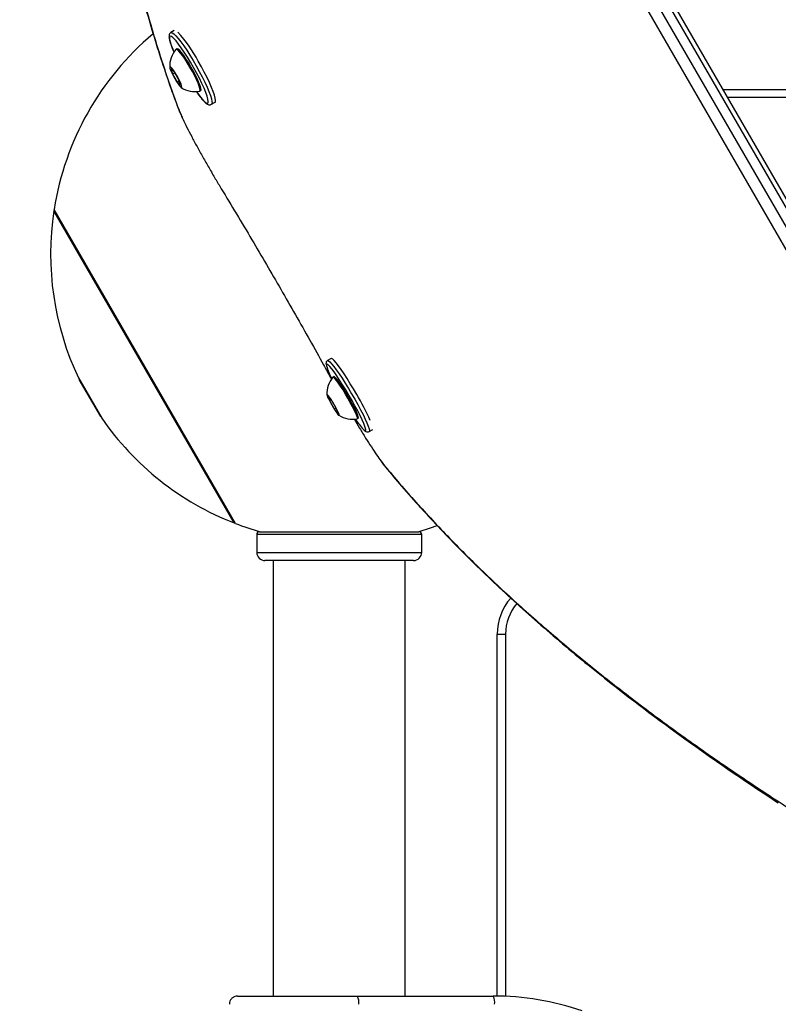
# Model space of a CAD drawing. Units: millimetres. Extents: x -5374 to -634, y -2878 to 3375.
# Drawn here: x -3783 to -3507, y 350 to 708 of the extents above; entities that cross this region are included whole.
import ezdxf

# ---------------------------------------------------------------- set-up
doc = ezdxf.new("R2010")
doc.units = ezdxf.units.MM

msp = doc.modelspace()

# ---------------------------------------------------------------- linework, layer by layer
at = {"color": 7, "linetype": 'Continuous', "lineweight": 25}
for p, q in [((-3469.99, 581.55), (-3600.52, 807.63)), ((-3468.54, 582.39), (-3599.07, 808.47)), ((-3476.59, 577.76), (-3607.1, 803.81)), ((-3603.62, 805.81), (-3473.11, 579.77)), ((-3726.27, 704.34), (-3727.5, 703.65)), ((-3725.29, 697.72), (-3725.61, 697.54)), ((-3727.45, 690.42), (-3726.33, 689.3)), ((-3726.84, 688.54), (-3727.45, 690.42)), ((-3726.13, 688.95), (-3726.84, 688.54)), ((-3725.12, 685.55), (-3726.84, 688.54)), ((-3726.33, 689.3), (-3724.61, 686.3)), ((-3724.48, 685.91), (-3725.12, 685.55)), ((-3724, 684.43), (-3725.12, 685.55)), ((-3724.61, 686.3), (-3724, 684.43)), ((-3717, 682.3), (-3716.68, 682.49)), ((-3526.6, 682.95), (-3396.19, 682.95)), ((-3712.74, 677.53), (-3711.45, 678.26)), ((-3396.26, 679.95), (-3524.86, 679.95)), ((-3724.91, 676.21), (-3724.69, 675.76)), ((-3769.81, 638.96), (-3770.07, 638.78)), ((-3704.46, 525.14), (-3770.07, 638.78)), ((-3703.99, 524.96), (-3769.99, 639.27)), ((-3669.21, 585.05), (-3670.5, 584.3)), ((-3761.12, 577.92), (-3752.69, 563.31)), ((-3760.8, 577.36), (-3760.82, 577.35)), ((-3753.03, 563.86), (-3760.82, 577.35)), ((-3668.2, 578.4), (-3668.52, 578.21)), ((-3670.23, 571.08), (-3669.01, 569.54)), ((-3669.71, 569.62), (-3670.23, 571.08)), ((-3669.27, 569.87), (-3669.71, 569.62)), ((-3667.98, 566.62), (-3669.71, 569.62)), ((-3669.01, 569.54), (-3667.29, 566.55)), ((-3667.49, 566.91), (-3667.98, 566.62)), ((-3666.77, 565.09), (-3667.98, 566.62)), ((-3667.29, 566.55), (-3666.77, 565.09)), ((-3753.03, 563.86), (-3753.01, 563.87)), ((-3659.68, 563.11), (-3659.35, 563.3)), ((-3655.33, 558.41), (-3654.09, 559.14)), ((-3651.05, 547.64), (-3649.74, 545.94)), ((-3649.48, 545.55), (-3649.74, 545.94)), ((-3704.46, 525.14), (-3704.17, 525.26)), ((-3696.27, 520.95), (-3696.27, 514.45)), ((-3636.27, 520.95), (-3696.27, 520.95)), ((-3695.27, 521.95), (-3637.27, 521.95)), ((-3636.27, 514.45), (-3636.27, 520.95)), ((-3696.27, 514.45), (-3636.27, 514.45)), ((-3639.27, 511.45), (-3693.27, 511.45)), ((-3690.27, 511.45), (-3690.27, 352.95)), ((-3642.27, 352.95), (-3642.27, 511.45)), ((-3608.77, 352.93), (-3608.77, 484.69)), ((-3608.77, 484.69), (-3605.77, 484.69)), ((-3605.77, 484.69), (-3605.77, 352.84)), ((-3703.24, 352.95), (-3659.69, 352.95)), ((-3659.69, 352.95), (-3610.27, 352.95)), ((-3608.77, 353), (-3608.87, 352.94))]:
    msp.add_line(p, q, dxfattribs=at)
at = {"color": 7, "linetype": 'Continuous', "lineweight": 25, "flags": 128}
for points in [[(-3727.51, 703.65), (-3727.41, 703.68), (-3727, 703.59), (-3726.43, 703.19), (-3725.71, 702.49), (-3724.86, 701.52), (-3723.9, 700.29), (-3722.85, 698.83), (-3721.73, 697.18), (-3720.58, 695.38), (-3719.42, 693.46), (-3718.27, 691.48), (-3717.17, 689.47), (-3716.14, 687.49), (-3715.2, 685.59), (-3714.37, 683.8), (-3713.68, 682.17), (-3713.14, 680.74), (-3712.77, 679.53), (-3712.57, 678.59), (-3712.54, 677.93), (-3712.69, 677.57), (-3712.75, 677.53)], [(-3727.13, 702.07), (-3727.59, 702.31), (-3727.91, 702.26), (-3728.06, 701.9), (-3728.02, 701.23), (-3727.8, 700.28), (-3727.41, 699.06), (-3726.84, 697.61), (-3726.39, 696.54)], [(-3713.9, 678.53), (-3713.9, 678.6), (-3714.03, 679.42), (-3714.34, 680.51), (-3714.82, 681.85), (-3715.46, 683.4), (-3716.24, 685.13), (-3717.15, 686.98), (-3718.15, 688.92), (-3719.23, 690.88), (-3720.36, 692.83), (-3721.5, 694.71), (-3722.62, 696.46), (-3723.71, 698.06), (-3724.72, 699.44), (-3725.64, 700.59), (-3726.43, 701.46), (-3727.09, 702.04), (-3727.13, 702.07)], [(-3720.57, 691.02), (-3721.46, 692.52), (-3722.35, 693.91), (-3723.19, 695.14), (-3723.96, 696.16), (-3724.62, 696.92), (-3725.14, 697.39), (-3725.51, 697.56), (-3725.66, 697.5)], [(-3720.24, 691.2), (-3721.13, 692.7), (-3722.02, 694.1), (-3722.86, 695.33), (-3723.63, 696.34), (-3724.29, 697.1), (-3724.82, 697.58), (-3725.18, 697.74), (-3725.29, 697.72)], [(-3711.45, 678.26), (-3711.3, 678.44), (-3711.24, 678.96), (-3711.35, 679.76), (-3711.64, 680.84), (-3712.1, 682.16), (-3712.72, 683.69), (-3713.48, 685.41), (-3714.36, 687.26), (-3715.35, 689.21), (-3716.42, 691.21), (-3717.55, 693.21)], [(-3725.35, 687.97), (-3725.98, 689.02), (-3726.59, 689.93), (-3727.13, 690.64), (-3727.56, 691.09), (-3727.83, 691.24), (-3727.94, 691.09), (-3727.87, 690.63), (-3727.62, 689.92), (-3727.22, 689), (-3726.7, 687.96), (-3726.1, 686.87), (-3725.47, 685.83), (-3724.86, 684.92), (-3724.32, 684.21), (-3723.89, 683.76), (-3723.62, 683.6), (-3723.51, 683.76), (-3723.59, 684.21), (-3723.83, 684.93), (-3724.23, 685.84), (-3724.75, 686.89), (-3725.35, 687.97)], [(-3717.06, 682.28), (-3716.99, 682.31), (-3716.88, 682.61), (-3716.96, 683.21), (-3717.21, 684.08), (-3717.63, 685.2), (-3718.2, 686.5), (-3718.9, 687.95), (-3719.7, 689.47), (-3720.57, 691.02)], [(-3716.68, 682.49), (-3716.66, 682.5), (-3716.55, 682.8), (-3716.63, 683.4), (-3716.88, 684.27), (-3717.31, 685.38), (-3717.88, 686.69), (-3718.58, 688.13), (-3719.37, 689.66), (-3720.24, 691.2)], [(-3718.25, 682.15), (-3717.74, 681.43), (-3716.77, 680.16), (-3715.91, 679.15), (-3715.18, 678.42), (-3714.6, 677.99), (-3714.19, 677.88), (-3713.96, 678.09), (-3713.9, 678.53)], [(-3724.94, 676.28), (-3724.92, 676.25), (-3724.91, 676.21)], [(-3670.5, 584.3), (-3670.46, 584.31), (-3670.15, 584.21), (-3669.67, 583.8), (-3669.03, 583.11), (-3668.25, 582.13), (-3667.34, 580.91), (-3666.33, 579.46), (-3665.24, 577.82), (-3664.1, 576.03), (-3662.93, 574.13), (-3661.75, 572.16), (-3660.61, 570.18), (-3659.52, 568.22), (-3658.5, 566.34), (-3657.6, 564.57), (-3656.81, 562.97), (-3656.17, 561.56), (-3655.69, 560.38), (-3655.38, 559.45), (-3655.24, 558.81), (-3655.28, 558.46), (-3655.33, 558.41)], [(-3659.89, 571.93), (-3661.05, 573.91), (-3662.23, 575.84), (-3663.39, 577.69), (-3664.51, 579.41), (-3665.56, 580.96), (-3666.52, 582.3), (-3667.37, 583.41), (-3668.08, 584.24), (-3668.64, 584.8), (-3669.04, 585.05), (-3669.21, 585.05)], [(-3670.55, 582.86), (-3670.69, 582.93), (-3670.9, 582.88), (-3670.93, 582.52), (-3670.9, 582.3)], [(-3656.62, 559.21), (-3656.67, 559.48), (-3656.91, 560.29), (-3657.34, 561.37), (-3657.93, 562.7), (-3658.67, 564.24), (-3659.54, 565.95), (-3660.53, 567.79), (-3661.59, 569.71), (-3662.72, 571.65), (-3663.87, 573.58), (-3665.02, 575.43), (-3666.13, 577.17), (-3667.19, 578.74), (-3668.16, 580.11), (-3669.01, 581.24), (-3669.73, 582.1), (-3670.29, 582.67), (-3670.55, 582.86)], [(-3663.09, 570.55), (-3663.98, 572.08), (-3664.89, 573.54), (-3665.76, 574.89), (-3666.56, 576.07), (-3667.27, 577.02), (-3667.84, 577.71), (-3668.26, 578.12), (-3668.51, 578.22), (-3668.54, 578.19)], [(-3662.76, 570.74), (-3663.66, 572.27), (-3664.56, 573.73), (-3665.43, 575.08), (-3666.24, 576.26), (-3666.94, 577.21), (-3667.51, 577.9), (-3667.93, 578.31), (-3668.18, 578.41), (-3668.2, 578.4)], [(-3667.99, 568.03), (-3668.63, 569.1), (-3669.25, 570.08), (-3669.81, 570.9), (-3670.27, 571.5), (-3670.59, 571.82), (-3670.73, 571.83), (-3670.69, 571.54), (-3670.48, 570.98), (-3670.1, 570.17), (-3669.6, 569.2), (-3669, 568.14), (-3668.37, 567.07), (-3667.74, 566.09), (-3667.18, 565.26), (-3666.72, 564.67), (-3666.41, 564.35), (-3666.26, 564.33), (-3666.3, 564.62), (-3666.52, 565.19), (-3666.89, 565.99), (-3667.4, 566.97), (-3667.99, 568.03)], [(-3659.7, 563.1), (-3659.63, 563.17), (-3659.65, 563.53), (-3659.86, 564.19), (-3660.24, 565.11), (-3660.77, 566.25), (-3661.45, 567.58), (-3662.23, 569.03), (-3663.09, 570.55)], [(-3659.35, 563.3), (-3659.31, 563.36), (-3659.33, 563.73), (-3659.53, 564.38), (-3659.91, 565.3), (-3660.45, 566.44), (-3661.12, 567.77), (-3661.9, 569.22), (-3662.76, 570.74)], [(-3657.45, 559.22), (-3657.04, 558.87), (-3656.73, 558.76), (-3656.61, 558.97), (-3656.62, 559.21)], [(-3649.42, 545.47), (-3649.44, 545.5), (-3649.48, 545.55)], [(-3637.56, 521.95), (-3633.02, 523.35), (-3630.67, 524.16)]]:
    msp.add_lwpolyline(points, dxfattribs=at)
at = {"color": 7, "linetype": 'Continuous', "lineweight": 25}
for centre, radius, start, end in [((-3003.77, 1005.44), 2369.99, 49.46731, 200.5989), ((-3666.27, 622.95), 105, 130.1764, 171.0552), ((-3762.71, 669.43), 51.04, 27.7734, 42.2394), ((-3718.68, 691.4), 9.27, 138.8622, 182.319), ((-3718.68, 691.4), 9.27, 236.6235, 280.0802), ((-3666.27, 622.95), 105, 171.3286, 205.3912), ((-3644.94, 590.32), 27.17, 197.1765, 207.8042), ((-3661.48, 572.19), 9.27, 139.6659, 182.6776), ((-3747.46, 520.2), 101.7, 24.5557, 30.5672), ((-3666.27, 622.95), 105, 214.6088, 248.6714), ((-3661.48, 572.19), 9.27, 238.0703, 281.0821), ((-3637.84, 577.45), 26.78, 212.6657, 222.8984), ((-3666.27, 622.95), 105, 248.9448, 254.1342), ((-3695.27, 520.95), 1, 90, 180), ((-3637.27, 520.95), 1, 0, 90), ((-3693.27, 514.45), 3, 180, 270), ((-3639.27, 514.45), 3, 270, 0), ((-3588.77, 484.69), 20, 139.0222, 180), ((-3588.77, 484.69), 17, 139.2523, 180), ((-3505.32, 425.15), 2.23, 200.6284, 237.2861), ((-3663.78, 350.67), 4.68, 351.0642, 29.0949), ((-3614.35, 350.67), 4.68, 351.0642, 29.0949), ((-3610.27, 252.95), 100, 71.0754, 90)]:
    msp.add_arc(centre, radius, start, end, dxfattribs=at)
for points, knots in [([(-3759.3, 861.1), (-3759.28, 860.54), (-3759.02, 855.32), (-3758.36, 845.68), (-3757.31, 832.22), (-3756.07, 819.03), (-3754.65, 806.11), (-3753.04, 793.47), (-3751.25, 781.09), (-3749.29, 768.98), (-3747.14, 757.15), (-3744.81, 745.58), (-3742.3, 734.29), (-3739.6, 723.26), (-3736.73, 712.51), (-3733.68, 702.03), (-3730.47, 691.92), (-3727.57, 683.35), (-3725.65, 678.25), (-3724.92, 676.29)], [0, 0, 0, 0, 0.0079111, 0.0730732, 0.1380297, 0.2027775, 0.2673143, 0.3316378, 0.3957464, 0.4596386, 0.5233139, 0.5867955, 0.6500847, 0.7131741, 0.7760565, 0.838725, 0.9011735, 0.961963, 1, 1, 1, 1]), ([(-3758.81, 859.81), (-3758.35, 852.24), (-3757.42, 837.1), (-3755.4, 815.4), (-3752.95, 794.5), (-3750.01, 774.45), (-3746.58, 755.02), (-3742.64, 736.23), (-3738.19, 718.08), (-3733.22, 700.61), (-3728.66, 686.58), (-3725.68, 678.47), (-3724.69, 675.76)], [0, 0, 0, 0, 0.107975, 0.215951, 0.320474, 0.424998, 0.529548, 0.634097, 0.738626, 0.843181, 0.947736, 1, 1, 1, 1]), ([(-3727.51, 703.6), (-3727.61, 703.54), (-3727.9, 703.38), (-3728.12, 702.92), (-3728.22, 702.42), (-3728.21, 701.85), (-3728.1, 701.35), (-3728.04, 701.08)], [0, 0, 0, 0, 0.1041597, 0.2796496, 0.4669566, 0.7175814, 1, 1, 1, 1]), ([(-3728.04, 701.08), (-3728.02, 700.99), (-3727.96, 700.6), (-3727.67, 699.7), (-3727.18, 698.37), (-3726.72, 697.23), (-3726.4, 696.53), (-3726.33, 696.4)], [0, 0, 0, 0, 0.078839, 0.355027, 0.646052, 0.930429, 1, 1, 1, 1]), ([(-3718.33, 682.23), (-3718.03, 681.81), (-3717.4, 680.92), (-3716.52, 679.79), (-3715.67, 678.81), (-3714.9, 678.06), (-3714.3, 677.61), (-3713.72, 677.38), (-3713.19, 677.32), (-3712.89, 677.49), (-3712.78, 677.55)], [0, 0, 0, 0, 0.136464, 0.291247, 0.447548, 0.607112, 0.775335, 0.870206, 0.951784, 1, 1, 1, 1]), ([(-3724.91, 676.21), (-3724.73, 675.76), (-3724.37, 674.83), (-3723.84, 673.61), (-3723.45, 672.79), (-3723.37, 672.62)], [0, 0, 0, 0, 0.422663, 0.8759962, 1, 1, 1, 1]), ([(-3724.69, 675.76), (-3724.48, 675.24), (-3724.11, 674.27), (-3723.51, 672.96), (-3723.23, 672.37)], [0, 0, 0, 0, 0.547865, 1, 1, 1, 1]), ([(-3723.23, 672.37), (-3723.18, 672.25), (-3722.76, 671.31), (-3721.68, 669.13), (-3719.98, 665.83), (-3718.03, 662.17), (-3715.9, 658.32), (-3713.65, 654.37), (-3711.38, 650.47), (-3709.9, 648), (-3709.17, 646.8)], [0, 0, 0, 0, 0.020476, 0.161272, 0.302067, 0.442793, 0.583518, 0.724215, 0.864912, 1, 1, 1, 1]), ([(-3709.17, 646.8), (-3707.34, 643.76), (-3703.65, 637.67), (-3698.16, 628.45), (-3692.77, 619.27), (-3687.47, 610.14), (-3682.17, 600.91), (-3676.97, 591.72), (-3672.58, 583.86), (-3669.99, 579.17), (-3669.02, 577.41)], [0, 0, 0, 0, 0.136302, 0.273499, 0.402143, 0.530789, 0.662573, 0.794357, 0.922646, 1, 1, 1, 1]), ([(-3670.48, 584.27), (-3670.55, 584.23), (-3670.8, 584.12), (-3671.01, 583.71), (-3671.09, 583.31), (-3671.09, 582.98), (-3671.04, 582.75), (-3671.01, 582.65)], [0, 0, 0, 0, 0.09441, 0.308936, 0.520924, 0.787521, 1, 1, 1, 1]), ([(-3660.86, 562.99), (-3660.19, 561.87), (-3658.75, 559.45), (-3656.63, 556.01), (-3654.55, 552.74), (-3652.64, 549.86), (-3651.58, 548.38), (-3651.05, 547.64)], [0, 0, 0, 0, 0.180234, 0.385117, 0.590002, 0.795, 1, 1, 1, 1]), ([(-3657.29, 559.01), (-3657.11, 558.84), (-3656.81, 558.56), (-3656.38, 558.33), (-3655.85, 558.21), (-3655.5, 558.35), (-3655.34, 558.42)], [0, 0, 0, 0, 0.393098, 0.664636, 0.84311, 1, 1, 1, 1]), ([(-3650.98, 547.51), (-3650.95, 547.46), (-3650.54, 546.89), (-3650.04, 546.23), (-3649.61, 545.72), (-3649.47, 545.56)], [0, 0, 0, 0, 0.059019, 0.707227, 1, 1, 1, 1]), ([(-3649.74, 545.94), (-3647.89, 543.73), (-3642.35, 537.1), (-3632.49, 526.13), (-3619.84, 513.09), (-3606.35, 500.16), (-3592.04, 487.35), (-3576.93, 474.67), (-3561.04, 462.1), (-3544.17, 449.53), (-3526.38, 436.93), (-3513.73, 428.55), (-3507.41, 424.37)], [0, 0, 0, 0, 0.052264, 0.156819, 0.261374, 0.365903, 0.470453, 0.575002, 0.679527, 0.78405, 0.892025, 1, 1, 1, 1]), ([(-3649.41, 545.48), (-3647.48, 543.15), (-3643.34, 538.17), (-3636.65, 530.64), (-3629.44, 522.85), (-3621.93, 515.11), (-3614.08, 507.35), (-3605.85, 499.56), (-3597.3, 491.8), (-3588.43, 484.05), (-3579.24, 476.33), (-3569.74, 468.62), (-3559.91, 460.94), (-3549.76, 453.28), (-3539.29, 445.65), (-3528.5, 438.03), (-3517.61, 430.57), (-3510.17, 425.68), (-3506.54, 423.29)], [0, 0, 0, 0, 0.0547931, 0.1171646, 0.1787144, 0.2397688, 0.3022809, 0.365005, 0.4279374, 0.4910705, 0.554397, 0.6179129, 0.6816302, 0.7455652, 0.8097163, 0.8740819, 0.9386596, 1, 1, 1, 1]), ([(-3507.41, 424.37), (-3504.3, 422.36), (-3494.96, 416.35), (-3478.87, 406.43), (-3458.89, 394.64), (-3440.02, 384), (-3422.48, 374.48), (-3406.44, 366.04), (-3390.05, 357.65), (-3378.83, 352.12), (-3373.22, 349.36)], [0, 0, 0, 0, 0.077515, 0.23258, 0.387644, 0.542676, 0.656962, 0.771249, 0.885625, 1, 1, 1, 1]), ([(-3703.24, 352.95), (-3703.57, 352.91), (-3704.25, 352.85), (-3705.15, 352.33), (-3705.83, 351.57), (-3706.19, 350.72), (-3706.22, 350.17), (-3706.24, 349.95)], [0, 0, 0, 0, 0.2148789, 0.4297741, 0.6445987, 0.8592787, 1, 1, 1, 1])]:
    msp.add_open_spline(points, degree=3, knots=knots, dxfattribs=at)

doc.saveas('drawing.dxf')
